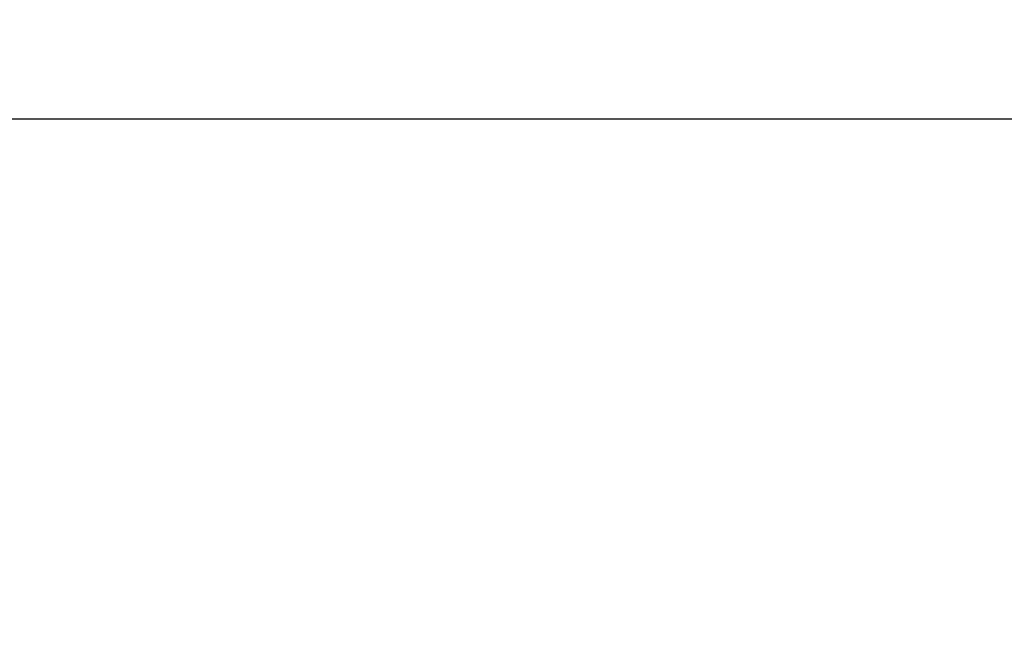
# Model space of a CAD drawing. Units: millimetres. Extents: x 1186 to 6713, y 237 to 5598.
# Drawn here: x 1743 to 1900, y 3569 to 3669 of the extents above; entities that cross this region are included whole.
import ezdxf

# ---------------------------------------------------------------- set-up
doc = ezdxf.new("R2010")
doc.units = ezdxf.units.MM
doc.header["$LTSCALE"] = 384.175
doc.header["$PDMODE"] = 3
doc.header["$PDSIZE"] = 8
doc.layers.get('0').update_dxf_attribs({"linetype": 'CONTINUOUS'})
doc.layers.get('Defpoints').update_dxf_attribs({"linetype": 'CONTINUOUS'})
doc.styles.get("Standard").update_dxf_attribs({"font": 'calibri.ttf'})
doc.dimstyles.get("Standard").update_dxf_attribs({"dimtxt": 43.75, "dimasz": 43.75, "dimexe": 1.5, "dimexo": 1, "dimtad": 1, "dimdsep": 46, "dimtxsty": 'Standard', "dimblk": '_FILLED', "dimblk1": '_FILLED', "dimblk2": '_FILLED', "dimcen": 0.09, "dimazin": 2, "dimtol": 1, "dimtp": 0.01, "dimtm": 0.01, "dimtfac": 1, "dimtofl": 0, "dimtmove": 0, "dimatfit": 3, "dimldrblk": '_FILLED', "dimfxl": 1, "dimtolj": 1, "dimarcsym": 0})

# ---------------------------------------------------------------- blocks, each defined once
blk = doc.blocks.new('_FILLED')
at = {"color": 0, "linetype": 'ByBlock'}
blk.add_solid([(0, 0), (-1, 0.2143), (-1, -0.2143)], dxfattribs=at)
blk = doc.blocks.new('*D63')
at = {"color": 0, "lineweight": -2}
for p, q in [((1869.33, 4780.27), (1366.04, 4780.27)), ((1367.54, 4736.52), (1367.54, 3421.12)), ((1367.54, 2059.85), (1367.54, 3375.25)), ((1660.97, 2016.1), (1366.04, 2016.1))]:
    blk.add_line(p, q, dxfattribs=at)
at = {"layer": 'Defpoints', "color": 0}
for p in [(1870.33, 4780.27), (1367.54, 2016.1), (1661.97, 2016.1)]:
    blk.add_point(p, dxfattribs=at)
at = {"color": 0, "linetype": 'ByBlock', "lineweight": -2, "xscale": 43.75, "yscale": 43.75, "zscale": 43.75}
for p, rotation in [((1367.54, 4780.27), 90), ((1367.54, 2016.1), 270)]:
    blk.add_blockref('_FILLED', p, dxfattribs=dict(at, rotation=rotation))
at = {"color": 0, "insert": (1367.54, 3398.18), "char_height": 43.75, "attachment_point": 5}
blk.add_mtext('\\A1;\\A1;C', dxfattribs=at)

msp = doc.modelspace()

# ---------------------------------------------------------------- linework, layer by layer
at = {"color": 0, "linetype": 'Continuous'}
msp.add_line((2216.91359, 3653.06629), (1565.74414, 3653.06629), dxfattribs=at)

# ---------------------------------------------------------------- dimensions: what is measured, and where the dimension line sits
at = {"color": 0}
dim = msp.add_linear_dim(base=(1367.54403, 2016.09641), p1=(1870.32885, 4780.27166), p2=(1661.97033, 2016.09641), angle=90, text='\\A1;C', dimstyle='Standard', override={"dimtad": 0, "dimtih": 1, "dimtoh": 1, "dimdec": 4, "dimzin": 0, "dimtxsty": 'Standard', "dimcen": 62.865, "dimadec": 0, "dimazin": 0, "dimtdec": 4, "dimtzin": 0}, dxfattribs=at)
dim.commit()
dim.dimension.update_dxf_attribs({"geometry": '*D63', "text_midpoint": (1367.54403, 3398.18404)})

doc.saveas('drawing.dxf')
